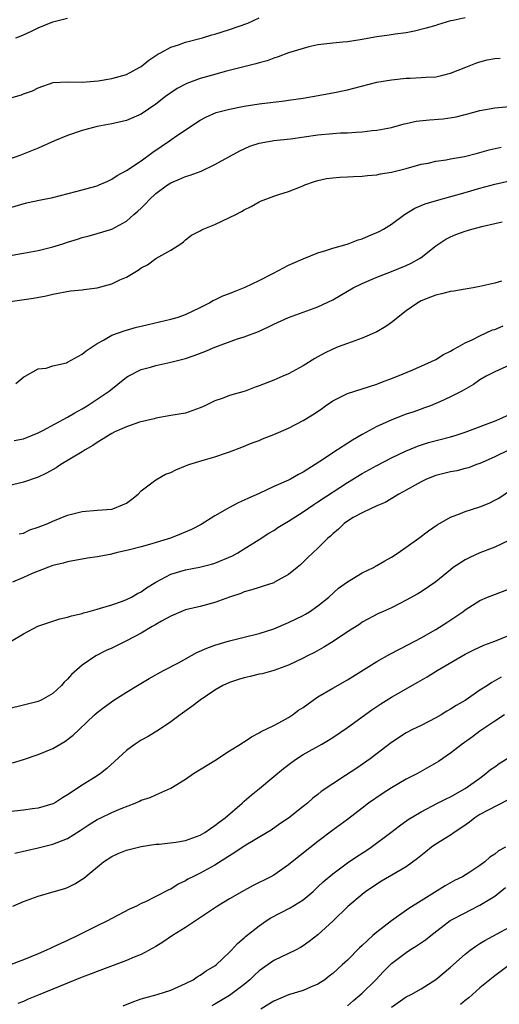
# Model space of a CAD drawing. Units: inches. Extents: x 2511000 to 2514000, y 1560000 to 1563000.
# Drawn here: x 2513163 to 2513228, y 1560162 to 1560295 of the extents above; entities that cross this region are included whole.
import ezdxf

# ---------------------------------------------------------------- set-up
doc = ezdxf.new("R2010")
doc.units = ezdxf.units.IN
doc.header["$MEASUREMENT"] = 0
doc.layers.add('LD25111560_2ft', color=127, linetype='Continuous')

msp = doc.modelspace()

# ---------------------------------------------------------------- linework, layer by layer
at = {"layer": 'LD25111560_2ft'}
for points, elevation in [([(2513223, 1560295.73), (2513221.35, 1560295.35), (2513221, 1560295.31), (2513219.24, 1560294.76), (2513219, 1560294.67), (2513217.71, 1560294.29), (2513216.12, 1560293.88), (2513215, 1560293.68), (2513213.5, 1560293.5), (2513212.66, 1560293.34), (2513211, 1560293.14), (2513208.74, 1560292.74), (2513207, 1560292.46), (2513206.39, 1560292.39), (2513205, 1560292.26), (2513203, 1560292.02), (2513201.75, 1560291.75), (2513201, 1560291.56), (2513199, 1560290.94), (2513197.61, 1560290.39), (2513197, 1560290.21), (2513196.12, 1560289.88), (2513195, 1560289.58), (2513194.56, 1560289.44), (2513190.4, 1560288.4), (2513189, 1560288.03), (2513187, 1560287.46), (2513185.21, 1560286.79), (2513185, 1560286.7), (2513183.88, 1560286.12), (2513183, 1560285.54), (2513182.28, 1560285), (2513181, 1560283.97), (2513179, 1560282.64), (2513177, 1560281.78), (2513175, 1560281.32), (2513173, 1560280.96), (2513171, 1560280.42), (2513169, 1560279.72), (2513167.21, 1560279), (2513165, 1560278), (2513162.54, 1560277), (2513161, 1560276.45)], 6752), ([(2513161, 1560284.73), (2513162.75, 1560285.25), (2513163, 1560285.38), (2513164.22, 1560285.78), (2513165, 1560286.2), (2513167.06, 1560286.94), (2513169, 1560287.03), (2513171, 1560286.99), (2513173.17, 1560287.17), (2513175, 1560287.46), (2513177, 1560288), (2513178.83, 1560289), (2513179, 1560289.11), (2513180.03, 1560289.97), (2513181, 1560290.59), (2513181.24, 1560290.76), (2513181.7, 1560291), (2513183, 1560291.72), (2513184.05, 1560292.05), (2513185, 1560292.42), (2513187.31, 1560293), (2513188.61, 1560293.39), (2513189, 1560293.48), (2513191, 1560294.13), (2513193.48, 1560295), (2513195, 1560295.7)], 6750), ([(2513161.96, 1560293), (2513162.72, 1560293.28), (2513163, 1560293.42), (2513164.11, 1560293.89), (2513165, 1560294.33), (2513167, 1560295.18), (2513169, 1560295.66)], 6748), ([(2513160.33, 1560269.67), (2513163.41, 1560270.59), (2513165.36, 1560271), (2513167, 1560271.31), (2513170.12, 1560272.12), (2513173, 1560272.89), (2513173.29, 1560273), (2513174.48, 1560273.52), (2513175, 1560273.78), (2513175.73, 1560274.27), (2513177, 1560274.96), (2513179, 1560276.29), (2513180.56, 1560277.44), (2513182.82, 1560279), (2513183.46, 1560279.46), (2513185, 1560280.5), (2513187, 1560281.8), (2513187.77, 1560282.23), (2513189.17, 1560282.83), (2513191, 1560283.32), (2513193, 1560283.72), (2513195, 1560284.04), (2513198.45, 1560284.45), (2513199, 1560284.5), (2513201, 1560284.79), (2513202.26, 1560285), (2513205, 1560285.52), (2513207, 1560285.92), (2513207.87, 1560286.13), (2513211, 1560286.95), (2513213, 1560287.3), (2513215, 1560287.49), (2513215.52, 1560287.52), (2513217, 1560287.58), (2513217.65, 1560287.65), (2513219, 1560287.71), (2513219.94, 1560287.94), (2513221, 1560288.17), (2513223.06, 1560289), (2513224.43, 1560289.57), (2513225, 1560289.75), (2513225.99, 1560290.01), (2513227, 1560290.18), (2513227.76, 1560290.24)], 6754), ([(2513161.46, 1560263.46), (2513163, 1560263.71), (2513165, 1560264.1), (2513167, 1560264.6), (2513168.35, 1560265), (2513169, 1560265.23), (2513170.37, 1560265.63), (2513171, 1560265.88), (2513171.92, 1560266.08), (2513173, 1560266.4), (2513175, 1560267.01), (2513177, 1560268.07), (2513178.02, 1560269), (2513178.55, 1560269.45), (2513179, 1560269.86), (2513179.57, 1560270.43), (2513180.07, 1560271), (2513181, 1560271.85), (2513182.56, 1560273), (2513183, 1560273.3), (2513184.21, 1560273.79), (2513185, 1560274.15), (2513185.67, 1560274.33), (2513187.12, 1560274.88), (2513189, 1560275.76), (2513192.37, 1560277.63), (2513193.75, 1560278.25), (2513195, 1560278.66), (2513195.27, 1560278.73), (2513197, 1560279.03), (2513199.26, 1560279.26), (2513203, 1560279.83), (2513205, 1560280), (2513206.07, 1560280.07), (2513207, 1560280.09), (2513208.19, 1560280.19), (2513209, 1560280.21), (2513210.38, 1560280.38), (2513211, 1560280.43), (2513213, 1560280.82), (2513214.7, 1560281.3), (2513215, 1560281.35), (2513216.34, 1560281.66), (2513218.13, 1560281.87), (2513220, 1560282), (2513221.75, 1560282.25), (2513223, 1560282.59), (2513223.33, 1560282.67), (2513225, 1560283.14), (2513227, 1560283.5), (2513229, 1560283.64)], 6756), ([(2513160.89, 1560257.11), (2513164.37, 1560257.63), (2513166.08, 1560257.92), (2513167, 1560258.15), (2513169.38, 1560258.62), (2513171, 1560258.77), (2513171.19, 1560258.81), (2513173, 1560259.02), (2513175, 1560259.56), (2513176.1, 1560260.1), (2513177, 1560260.47), (2513178.6, 1560261.4), (2513179, 1560261.73), (2513179.86, 1560262.14), (2513181, 1560262.99), (2513183, 1560264.14), (2513184.4, 1560265), (2513184.74, 1560265.26), (2513185, 1560265.52), (2513185.83, 1560266.17), (2513187, 1560266.77), (2513187.14, 1560266.86), (2513187.43, 1560267), (2513189, 1560267.63), (2513191, 1560268.57), (2513191.84, 1560269), (2513192.63, 1560269.37), (2513193, 1560269.61), (2513193.94, 1560270.06), (2513195, 1560270.7), (2513195.21, 1560270.79), (2513197, 1560271.49), (2513197.7, 1560271.7), (2513199, 1560272.12), (2513200.84, 1560272.84), (2513201.21, 1560273), (2513202.53, 1560273.47), (2513203, 1560273.6), (2513204.14, 1560273.86), (2513205, 1560273.97), (2513205.95, 1560274.05), (2513207, 1560274.09), (2513207.84, 1560274.16), (2513209, 1560274.18), (2513209.71, 1560274.29), (2513211, 1560274.38), (2513211.51, 1560274.49), (2513213, 1560274.72), (2513215, 1560275.22), (2513217, 1560275.81), (2513217.98, 1560275.98), (2513219, 1560276.22), (2513220.4, 1560276.4), (2513221, 1560276.53), (2513222.88, 1560276.88), (2513224.66, 1560277.34), (2513225, 1560277.41), (2513226.25, 1560277.75), (2513227.88, 1560278.12)], 6758), ([(2513161.97, 1560246.03), (2513163.08, 1560246.92), (2513163.25, 1560247), (2513165, 1560247.99), (2513166.1, 1560248.1), (2513167, 1560248.41), (2513168.85, 1560248.85), (2513169, 1560248.91), (2513171, 1560250.02), (2513171.52, 1560250.48), (2513172.34, 1560251), (2513173, 1560251.46), (2513173.89, 1560251.89), (2513175, 1560252.57), (2513176.8, 1560253.2), (2513177, 1560253.25), (2513178.34, 1560253.66), (2513179, 1560253.81), (2513179.95, 1560254.05), (2513183, 1560254.74), (2513183.9, 1560255), (2513185, 1560255.38), (2513187, 1560256.35), (2513188.26, 1560257), (2513188.72, 1560257.28), (2513189, 1560257.4), (2513190.07, 1560257.93), (2513191, 1560258.25), (2513191.51, 1560258.49), (2513193.11, 1560259.11), (2513195, 1560260.03), (2513196.95, 1560261), (2513199, 1560262.09), (2513199.65, 1560262.35), (2513201, 1560262.96), (2513203, 1560263.77), (2513204.09, 1560264.09), (2513205, 1560264.42), (2513206.95, 1560264.95), (2513207.1, 1560265), (2513208.45, 1560265.55), (2513209, 1560265.68), (2513209.9, 1560266.1), (2513211, 1560266.53), (2513211.32, 1560266.68), (2513211.9, 1560267), (2513213, 1560267.67), (2513214.77, 1560269), (2513216.15, 1560269.85), (2513217.57, 1560270.43), (2513219.1, 1560270.9), (2513223, 1560271.96), (2513225, 1560272.55), (2513227, 1560273.1), (2513229, 1560273.56)], 6760), ([(2513161.73, 1560238.27), (2513163, 1560238.5), (2513165, 1560239.31), (2513165.63, 1560239.63), (2513169, 1560241.44), (2513169.98, 1560242.02), (2513171, 1560242.58), (2513171.67, 1560243), (2513173, 1560243.87), (2513174.63, 1560245), (2513177, 1560246.86), (2513177.24, 1560247), (2513179, 1560247.9), (2513180.24, 1560248.24), (2513181, 1560248.48), (2513183, 1560248.92), (2513185, 1560249.43), (2513186.17, 1560249.83), (2513187.63, 1560250.37), (2513189, 1560250.96), (2513192.08, 1560252.08), (2513193, 1560252.36), (2513194.91, 1560253.09), (2513196.29, 1560253.71), (2513197, 1560254.08), (2513199, 1560255), (2513203, 1560256.46), (2513205, 1560257.4), (2513206.03, 1560257.97), (2513207.79, 1560259), (2513209, 1560259.59), (2513211, 1560260.47), (2513213, 1560261.25), (2513215, 1560262.04), (2513215.65, 1560262.35), (2513216.8, 1560263), (2513217, 1560263.14), (2513219, 1560264.73), (2513220.36, 1560265.64), (2513221, 1560265.94), (2513221.73, 1560266.27), (2513223, 1560266.74), (2513223.89, 1560267), (2513225.42, 1560267.42), (2513227, 1560267.76), (2513228, 1560268)], 6762), ([(2513227.91, 1560259.91), (2513227, 1560259.67), (2513225, 1560259.19), (2513224.07, 1560259), (2513223, 1560258.84), (2513221.43, 1560258.57), (2513221, 1560258.53), (2513219.79, 1560258.21), (2513219, 1560258.04), (2513218.27, 1560257.73), (2513217, 1560257.25), (2513216.54, 1560257), (2513215, 1560255.89), (2513213, 1560254.32), (2513212.23, 1560253.77), (2513210.98, 1560253.02), (2513209, 1560252.17), (2513207, 1560251.47), (2513205.74, 1560251), (2513205, 1560250.7), (2513203.87, 1560250.13), (2513203, 1560249.64), (2513202.59, 1560249.41), (2513201, 1560248.44), (2513199, 1560247.35), (2513198.23, 1560247), (2513197, 1560246.47), (2513195, 1560245.69), (2513194.47, 1560245.52), (2513193.13, 1560245), (2513191, 1560244.38), (2513189.99, 1560243.99), (2513189, 1560243.68), (2513187.62, 1560243), (2513187, 1560242.71), (2513185, 1560242), (2513183, 1560241.65), (2513181, 1560241.33), (2513180.76, 1560241.24), (2513178.75, 1560240.75), (2513177, 1560240.14), (2513175.43, 1560239.43), (2513175, 1560239.22), (2513173, 1560237.98), (2513172.41, 1560237.59), (2513171.39, 1560237), (2513171, 1560236.75), (2513168.08, 1560235), (2513167.44, 1560234.56), (2513166.15, 1560233.85), (2513165, 1560233.29), (2513163, 1560232.62), (2513161, 1560232.12)], 6764), ([(2513162.42, 1560225.58), (2513163, 1560225.7), (2513163.88, 1560226.12), (2513165, 1560226.48), (2513165.36, 1560226.64), (2513166.3, 1560227), (2513167, 1560227.31), (2513169, 1560228.11), (2513171, 1560228.64), (2513173, 1560228.82), (2513175, 1560228.96), (2513175.14, 1560229), (2513176.48, 1560229.52), (2513177, 1560229.77), (2513177.71, 1560230.29), (2513178.57, 1560231), (2513179, 1560231.42), (2513181, 1560232.93), (2513182.32, 1560233.68), (2513183, 1560233.94), (2513183.71, 1560234.29), (2513185, 1560234.82), (2513185.48, 1560235), (2513187.71, 1560235.71), (2513189, 1560236.05), (2513190.6, 1560236.6), (2513191, 1560236.72), (2513192.65, 1560237.35), (2513194.06, 1560237.94), (2513195, 1560238.29), (2513195.49, 1560238.51), (2513197, 1560239.09), (2513199, 1560239.96), (2513201, 1560240.97), (2513202.26, 1560241.74), (2513203.45, 1560242.55), (2513204.04, 1560243), (2513205, 1560243.65), (2513206.29, 1560244.29), (2513207, 1560244.66), (2513208.01, 1560245), (2513211, 1560245.95), (2513211.75, 1560246.25), (2513213, 1560246.68), (2513213.8, 1560247), (2513215.89, 1560247.89), (2513218.42, 1560249), (2513219, 1560249.3), (2513220.04, 1560249.97), (2513221, 1560250.43), (2513221.34, 1560250.66), (2513222.03, 1560251), (2513223, 1560251.55), (2513223.94, 1560251.94), (2513225, 1560252.48), (2513226.71, 1560253.29), (2513227, 1560253.36), (2513228.15, 1560253.85)], 6766), ([(2513229, 1560248.5), (2513227, 1560247.62), (2513225.82, 1560247), (2513225, 1560246.51), (2513224.11, 1560245.89), (2513222.54, 1560245), (2513221, 1560244.19), (2513219.54, 1560243.54), (2513219, 1560243.28), (2513218.3, 1560243), (2513217.35, 1560242.65), (2513217, 1560242.54), (2513215.87, 1560242.13), (2513215, 1560241.84), (2513214.39, 1560241.61), (2513212.96, 1560241.04), (2513211, 1560240.16), (2513209, 1560239.07), (2513207.67, 1560238.33), (2513205, 1560236.62), (2513203.74, 1560235.74), (2513202.63, 1560235), (2513201.61, 1560234.39), (2513201, 1560233.95), (2513200.36, 1560233.64), (2513199.26, 1560233), (2513199, 1560232.87), (2513197, 1560232), (2513195, 1560231.09), (2513193.56, 1560230.44), (2513193, 1560230.16), (2513192.18, 1560229.82), (2513191, 1560229.16), (2513190.68, 1560229), (2513189, 1560228.04), (2513187.13, 1560226.87), (2513185.81, 1560226.19), (2513184.42, 1560225.58), (2513182.99, 1560225), (2513180.13, 1560224.13), (2513179, 1560223.82), (2513177.4, 1560223.4), (2513175.61, 1560223), (2513174.8, 1560222.8), (2513173, 1560222.46), (2513171.71, 1560222.29), (2513169, 1560221.79), (2513168.4, 1560221.6), (2513167, 1560221.27), (2513165, 1560220.53), (2513164.2, 1560220.2), (2513163, 1560219.64), (2513161.53, 1560219)], 6768), ([(2513161.34, 1560211), (2513163, 1560211.99), (2513164.96, 1560213.04), (2513167.97, 1560214.03), (2513169, 1560214.25), (2513169.55, 1560214.45), (2513171, 1560214.78), (2513171.16, 1560214.84), (2513171.77, 1560215), (2513173, 1560215.36), (2513173.48, 1560215.48), (2513175, 1560215.96), (2513176.44, 1560216.44), (2513177, 1560216.65), (2513177.68, 1560217), (2513178.5, 1560217.49), (2513179, 1560217.72), (2513179.74, 1560218.26), (2513181, 1560219.04), (2513183, 1560220.11), (2513185, 1560220.71), (2513186.93, 1560221.07), (2513188.53, 1560221.47), (2513189, 1560221.62), (2513191.38, 1560222.62), (2513192.13, 1560223), (2513193, 1560223.53), (2513195, 1560224.8), (2513196.32, 1560225.68), (2513197, 1560226.05), (2513197.56, 1560226.44), (2513198.45, 1560227), (2513199, 1560227.31), (2513201, 1560228.59), (2513202.43, 1560229.57), (2513203, 1560229.92), (2513207, 1560232.56), (2513209, 1560233.78), (2513211, 1560234.89), (2513213, 1560235.91), (2513215, 1560236.86), (2513215.32, 1560237), (2513216.51, 1560237.49), (2513218.02, 1560237.98), (2513221, 1560238.76), (2513221.76, 1560239), (2513223, 1560239.42), (2513227.22, 1560241), (2513229, 1560241.79)], 6770), ([(2513228.97, 1560237), (2513227, 1560236.07), (2513225.3, 1560235.3), (2513225, 1560235.17), (2513224.53, 1560235), (2513223.42, 1560234.58), (2513223, 1560234.45), (2513221.84, 1560234.16), (2513221, 1560234), (2513219, 1560233.51), (2513217.72, 1560233), (2513217, 1560232.66), (2513215, 1560231.54), (2513213.99, 1560231), (2513212.14, 1560229.86), (2513211, 1560229.4), (2513210.12, 1560229), (2513209, 1560228.46), (2513207.79, 1560227.79), (2513207, 1560227.32), (2513206.54, 1560227), (2513205.77, 1560226.23), (2513205, 1560225.58), (2513204.71, 1560225.29), (2513204.34, 1560225), (2513203, 1560223.62), (2513201.64, 1560222.36), (2513200.63, 1560221.37), (2513200.18, 1560221), (2513199, 1560220.05), (2513197.1, 1560219), (2513197, 1560218.95), (2513195.54, 1560218.46), (2513195, 1560218.3), (2513194.04, 1560217.96), (2513193, 1560217.69), (2513192.52, 1560217.48), (2513190.99, 1560216.99), (2513189, 1560216.26), (2513187, 1560215.72), (2513185, 1560215.24), (2513184.37, 1560215), (2513183, 1560214.42), (2513181.74, 1560213.74), (2513181, 1560213.29), (2513180.83, 1560213.17), (2513180.51, 1560213), (2513179, 1560212.09), (2513177, 1560211.04), (2513175, 1560210.07), (2513174.26, 1560209.74), (2513172.82, 1560209), (2513171, 1560207.73), (2513169.54, 1560206.46), (2513169, 1560205.84), (2513168.55, 1560205.45), (2513168.18, 1560205), (2513167, 1560203.89), (2513165.43, 1560203), (2513165, 1560202.8), (2513163, 1560202.32), (2513161, 1560201.8)], 6772), ([(2513161.52, 1560194.48), (2513163, 1560194.94), (2513165, 1560195.59), (2513167, 1560196.41), (2513168.64, 1560197.36), (2513169.78, 1560198.22), (2513170.56, 1560199), (2513172.65, 1560201), (2513173, 1560201.31), (2513173.95, 1560202.05), (2513175.3, 1560203), (2513177, 1560204.07), (2513178.51, 1560205), (2513180.08, 1560205.92), (2513182.04, 1560207), (2513184.08, 1560208.08), (2513186.55, 1560209.45), (2513187.93, 1560210.07), (2513189, 1560210.48), (2513191, 1560211.05), (2513193, 1560211.53), (2513195, 1560212.04), (2513197, 1560212.7), (2513199, 1560213.52), (2513201, 1560214.49), (2513201.33, 1560214.67), (2513201.85, 1560215), (2513203, 1560215.8), (2513204.46, 1560217), (2513205.8, 1560218.19), (2513207, 1560219.09), (2513209, 1560220.28), (2513210.52, 1560221), (2513210.82, 1560221.18), (2513211, 1560221.27), (2513212.08, 1560221.92), (2513213, 1560222.41), (2513213.9, 1560223), (2513215, 1560223.76), (2513216.71, 1560225), (2513218.01, 1560225.99), (2513219.2, 1560226.8), (2513221, 1560227.85), (2513222.35, 1560228.35), (2513223, 1560228.63), (2513225, 1560229.27), (2513226.24, 1560229.76), (2513227, 1560230.15), (2513227.55, 1560230.45), (2513231, 1560232.77)], 6774), ([(2513229, 1560224.74), (2513227, 1560223.8), (2513225, 1560223), (2513223.62, 1560222.38), (2513223, 1560222.06), (2513221.37, 1560221), (2513221, 1560220.72), (2513219, 1560219.09), (2513217, 1560217.72), (2513216.57, 1560217.43), (2513215, 1560216.57), (2513214.11, 1560216.11), (2513213, 1560215.55), (2513211.78, 1560215), (2513211.23, 1560214.77), (2513209, 1560213.58), (2513208.67, 1560213.33), (2513207, 1560212.27), (2513205.05, 1560210.95), (2513203.82, 1560210.18), (2513202.53, 1560209.47), (2513201.58, 1560209), (2513201, 1560208.68), (2513199, 1560207.73), (2513197, 1560207.03), (2513195.42, 1560206.58), (2513195, 1560206.5), (2513193.81, 1560206.19), (2513193, 1560206.02), (2513192.21, 1560205.79), (2513191, 1560205.41), (2513190.1, 1560205), (2513189, 1560204.35), (2513187, 1560203), (2513185.88, 1560202.12), (2513184.31, 1560201), (2513183, 1560200.03), (2513181.47, 1560199), (2513179.94, 1560198.06), (2513179, 1560197.54), (2513178.19, 1560197), (2513177, 1560196.14), (2513175.37, 1560194.63), (2513174.32, 1560193.68), (2513173.46, 1560193), (2513173, 1560192.69), (2513171, 1560191.42), (2513169, 1560190.12), (2513168.29, 1560189.71), (2513167.21, 1560189), (2513167, 1560188.89), (2513165, 1560188.29), (2513164.22, 1560188.22), (2513163, 1560188.04), (2513161, 1560187.83)], 6776), ([(2513161.82, 1560182.18), (2513163.42, 1560182.58), (2513165, 1560182.92), (2513167, 1560183.4), (2513169, 1560184.18), (2513170.72, 1560185.28), (2513171.93, 1560186.07), (2513173, 1560186.76), (2513173.5, 1560187), (2513175, 1560187.73), (2513176.27, 1560188.27), (2513178.19, 1560189), (2513178.76, 1560189.24), (2513179, 1560189.38), (2513180.23, 1560189.76), (2513181, 1560190.14), (2513183, 1560191.01), (2513185, 1560192.26), (2513186.09, 1560193), (2513189, 1560194.79), (2513191, 1560196.08), (2513192.47, 1560197), (2513192.78, 1560197.22), (2513193, 1560197.33), (2513193.99, 1560198.01), (2513195, 1560198.53), (2513195.28, 1560198.72), (2513197, 1560199.56), (2513198.17, 1560200.17), (2513199, 1560200.64), (2513199.54, 1560201), (2513200.38, 1560201.62), (2513201, 1560202.01), (2513202.34, 1560203), (2513203, 1560203.45), (2513205, 1560204.61), (2513207, 1560205.74), (2513211, 1560208.25), (2513212.74, 1560209.26), (2513215.39, 1560210.61), (2513217, 1560211.47), (2513219, 1560212.59), (2513220.48, 1560213.52), (2513222.65, 1560215), (2513223, 1560215.28), (2513225, 1560216.55), (2513226.04, 1560217), (2513226.73, 1560217.27), (2513229, 1560218.11)], 6778), ([(2513161.59, 1560175), (2513163, 1560175.64), (2513165, 1560176.37), (2513166.88, 1560176.88), (2513168.61, 1560177.39), (2513169, 1560177.54), (2513169.97, 1560178.03), (2513171, 1560178.65), (2513171.2, 1560178.8), (2513173.87, 1560181), (2513175, 1560181.75), (2513175.85, 1560182.15), (2513177, 1560182.61), (2513179, 1560183.11), (2513181, 1560183.41), (2513181.43, 1560183.43), (2513183.69, 1560183.69), (2513185, 1560183.92), (2513187, 1560184.63), (2513187.66, 1560185), (2513188.43, 1560185.57), (2513189, 1560185.95), (2513189.57, 1560186.43), (2513190.4, 1560187), (2513192.72, 1560189), (2513192.86, 1560189.14), (2513193, 1560189.24), (2513193.91, 1560190.09), (2513195.05, 1560191), (2513197, 1560192.6), (2513198.3, 1560193.7), (2513199.44, 1560194.56), (2513200.08, 1560195), (2513201, 1560195.6), (2513203.52, 1560197), (2513204.45, 1560197.55), (2513205, 1560197.9), (2513207, 1560199.26), (2513210.31, 1560201.69), (2513211.52, 1560202.48), (2513213, 1560203.4), (2513216.58, 1560205.42), (2513217.84, 1560206.16), (2513219.17, 1560207), (2513223, 1560209.22), (2513224.18, 1560209.82), (2513225.54, 1560210.46), (2513227.01, 1560211.01), (2513229, 1560211.81)], 6780), ([(2513227.9, 1560206.1), (2513226.59, 1560205.41), (2513226.02, 1560205), (2513225, 1560204.33), (2513223, 1560202.96), (2513221.76, 1560202.24), (2513221, 1560201.75), (2513220.52, 1560201.48), (2513219.73, 1560201), (2513219, 1560200.58), (2513217, 1560199.55), (2513215.86, 1560199), (2513215, 1560198.53), (2513213, 1560197.24), (2513210.08, 1560195), (2513208.27, 1560193.74), (2513206.74, 1560192.74), (2513205, 1560191.64), (2513203.44, 1560190.56), (2513203, 1560190.19), (2513202.32, 1560189.68), (2513201.58, 1560189), (2513201, 1560188.52), (2513199, 1560186.95), (2513197.84, 1560186.16), (2513196.66, 1560185.34), (2513196.12, 1560185), (2513193, 1560183.16), (2513191.73, 1560182.27), (2513191, 1560181.85), (2513189, 1560180.56), (2513187, 1560179.46), (2513186.02, 1560179), (2513185.35, 1560178.64), (2513185, 1560178.43), (2513184.03, 1560177.97), (2513183, 1560177.32), (2513182.77, 1560177.23), (2513181, 1560176.3), (2513179.6, 1560175.6), (2513179, 1560175.34), (2513178.35, 1560175), (2513177.42, 1560174.58), (2513175, 1560173.33), (2513174.4, 1560173), (2513173, 1560172.33), (2513170.39, 1560171), (2513169, 1560170.33), (2513168.07, 1560169.93), (2513167, 1560169.4), (2513166.71, 1560169.29), (2513166.13, 1560169), (2513165, 1560168.5), (2513163, 1560167.7), (2513161, 1560166.94)], 6782), ([(2513228.32, 1560201), (2513227, 1560200.15), (2513225, 1560198.77), (2513223.99, 1560198.01), (2513222.58, 1560197), (2513221, 1560195.78), (2513219.35, 1560194.65), (2513216.5, 1560193), (2513215, 1560192.23), (2513213, 1560191.09), (2513211.72, 1560190.28), (2513209.86, 1560189), (2513209, 1560188.3), (2513207, 1560186.77), (2513205, 1560185.31), (2513203, 1560183.8), (2513199.48, 1560181), (2513199, 1560180.6), (2513197, 1560179.22), (2513196.59, 1560179), (2513194.21, 1560177.79), (2513193, 1560177.14), (2513191, 1560175.99), (2513189.38, 1560175), (2513186.35, 1560173), (2513185, 1560172.09), (2513183.27, 1560171), (2513181.92, 1560170.08), (2513181, 1560169.51), (2513179, 1560168.43), (2513178.06, 1560168.07), (2513177, 1560167.62), (2513174.81, 1560166.81), (2513173, 1560166.11), (2513172.22, 1560165.78), (2513171, 1560165.34), (2513170.76, 1560165.24), (2513169, 1560164.55), (2513165, 1560162.89), (2513163.63, 1560162.37), (2513163, 1560162.06), (2513162.23, 1560161.77)], 6784), ([(2513176.54, 1560161.46), (2513177.98, 1560162.02), (2513179, 1560162.38), (2513179.47, 1560162.53), (2513181.18, 1560163), (2513183, 1560163.57), (2513185, 1560164.47), (2513186.04, 1560165), (2513186.6, 1560165.4), (2513187, 1560165.61), (2513187.81, 1560166.19), (2513189, 1560166.88), (2513189.16, 1560167), (2513191, 1560168.72), (2513191.27, 1560169), (2513192.08, 1560169.92), (2513193, 1560170.69), (2513193.15, 1560170.85), (2513195, 1560172.33), (2513195.95, 1560173), (2513196.6, 1560173.4), (2513199.23, 1560174.78), (2513201, 1560175.87), (2513202.33, 1560177), (2513203, 1560177.6), (2513203.71, 1560178.29), (2513205, 1560179.39), (2513207, 1560180.88), (2513208.26, 1560181.74), (2513209.49, 1560182.51), (2513210.21, 1560183), (2513212.89, 1560185), (2513214.08, 1560185.92), (2513215.24, 1560186.76), (2513217, 1560187.83), (2513219.24, 1560189), (2513220.41, 1560189.59), (2513221, 1560189.86), (2513223, 1560190.97), (2513225, 1560192.41), (2513225.78, 1560193), (2513226.44, 1560193.56), (2513227, 1560193.95), (2513227.6, 1560194.4), (2513231.86, 1560197)], 6786), ([(2513228.63, 1560189.37), (2513226.01, 1560188.01), (2513225, 1560187.44), (2513224.3, 1560187), (2513223.59, 1560186.41), (2513223, 1560186.02), (2513222.41, 1560185.59), (2513221.5, 1560185), (2513221, 1560184.64), (2513219, 1560183.4), (2513218.41, 1560183), (2513217.64, 1560182.36), (2513216.52, 1560181.48), (2513215, 1560180.36), (2513211.61, 1560178.39), (2513209.5, 1560177), (2513209, 1560176.6), (2513207.04, 1560174.96), (2513205.07, 1560173), (2513203, 1560171.08), (2513201.82, 1560170.18), (2513201, 1560169.59), (2513200.63, 1560169.37), (2513199.94, 1560169), (2513197, 1560167.61), (2513195, 1560166.19), (2513194.38, 1560165.62), (2513193.74, 1560165), (2513193, 1560164.37), (2513191, 1560162.84), (2513189, 1560161.66), (2513188.57, 1560161.43)], 6788), ([(2513228.46, 1560183), (2513227.5, 1560182.5), (2513227, 1560182.05), (2513226.35, 1560181.65), (2513225.64, 1560181), (2513225, 1560180.53), (2513223.62, 1560179.62), (2513222.62, 1560179), (2513221.54, 1560178.46), (2513220.26, 1560177.74), (2513217, 1560175.74), (2513215.33, 1560174.67), (2513213, 1560172.98), (2513211, 1560171.45), (2513210.46, 1560171), (2513209, 1560169.66), (2513208.65, 1560169.35), (2513207, 1560167.67), (2513206.28, 1560167), (2513205, 1560165.84), (2513204.54, 1560165.46), (2513203.92, 1560165), (2513203, 1560164.4), (2513201.98, 1560163.98), (2513201, 1560163.55), (2513199, 1560162.93), (2513197.63, 1560162.37), (2513197, 1560162.09), (2513196.34, 1560161.66), (2513195.26, 1560161)], 6790), ([(2513207, 1560161.43), (2513207.83, 1560162.17), (2513209, 1560163.17), (2513210.88, 1560165), (2513211.9, 1560166.1), (2513213, 1560167.19), (2513215, 1560168.71), (2513215.44, 1560169), (2513216.4, 1560169.6), (2513217.59, 1560170.41), (2513218.31, 1560171), (2513220.97, 1560173.03), (2513223, 1560174.11), (2513223.6, 1560174.4), (2513225, 1560175.11), (2513227, 1560176.34), (2513228.48, 1560177.52)], 6792), ([(2513213, 1560161.27), (2513215, 1560162.67), (2513215.65, 1560163), (2513217, 1560163.78), (2513218.99, 1560165.01), (2513221, 1560166.71), (2513223, 1560168.47), (2513223.67, 1560169), (2513224.43, 1560169.57), (2513225, 1560169.91), (2513225.66, 1560170.34), (2513229, 1560172.13)], 6794), ([(2513229, 1560167), (2513227, 1560165.54), (2513226.32, 1560165), (2513225, 1560163.89), (2513223.47, 1560162.53), (2513223, 1560162.17), (2513222.37, 1560161.63)], 6796)]:
    msp.add_lwpolyline(points, dxfattribs=dict(at, elevation=elevation))

doc.saveas('drawing.dxf')
